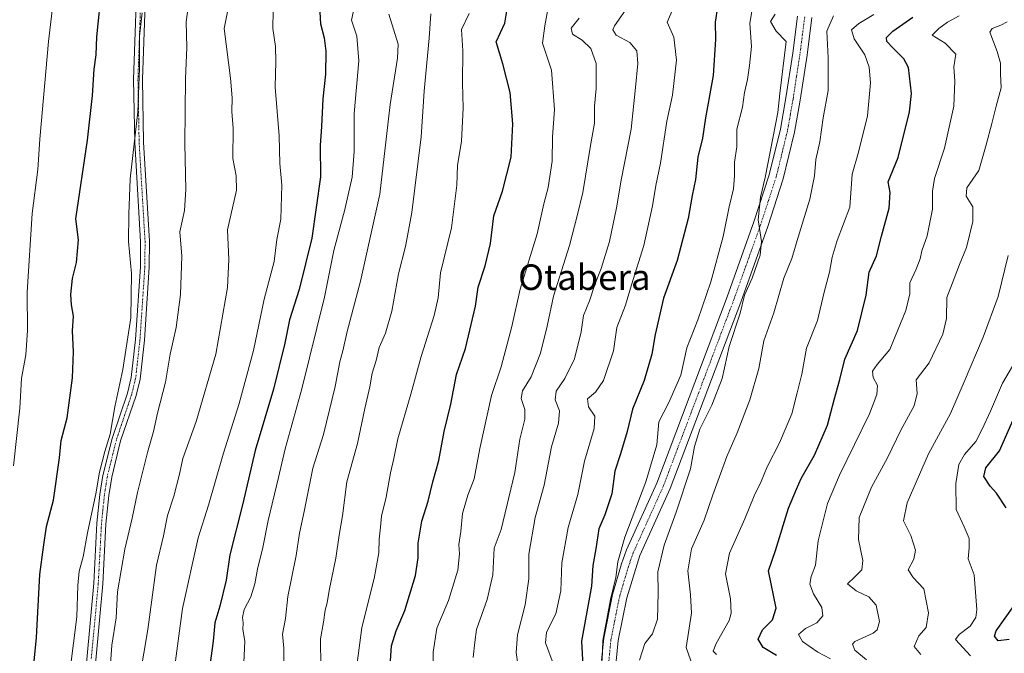
# Model space of a CAD drawing. Units: metres. Extents: x 628129 to 631590, y 4718049 to 4720427.
# Drawn here: x 628936 to 629244, y 4719282 to 4719481 of the extents above; entities that cross this region are included whole.
import ezdxf
from ezdxf.enums import TextEntityAlignment as Align

# ---------------------------------------------------------------- set-up
doc = ezdxf.new("R2010")
doc.units = ezdxf.units.M
doc.header["$MEASUREMENT"] = 0
doc.linetypes.add('TRAZO_Y_PUNTO', pattern=[1, 0.5, -0.25, 0, -0.25])
for name, color, linetype, lineweight in [('Camino', 19, 'Continuous', 0), ('Camino Cxs', 19, 'Continuous', 0), ('Camino eje', 39, 'TRAZO_Y_PUNTO', 13), ('Curva de nivel maestra', 36, 'Continuous', 30), ('Curva de nivel normal', 36, 'Continuous', 0), ('Texto cartográfico', 19, 'Continuous', 0)]:
    doc.layers.add(name, color=color, linetype=linetype, lineweight=lineweight)
doc.styles.add('Arial', font='txt', dxfattribs={"height": 0.2})

# ---------------------------------------------------------------- blocks, each defined once
blk = doc.blocks.new('*U168')
at = {"layer": 'Curva de nivel normal', "color": 36, "linetype": 'Continuous', "lineweight": 0}
blk.add_polyline3d([(628933.58, 4719341.07, 805), (628935.54, 4719359.07, 805), (628936.15, 4719368.4, 805), (628937.46, 4719375.76, 805), (628937.94, 4719383.43, 805), (628937.88, 4719395.5, 805), (628939.41, 4719420.09, 805), (628941.18, 4719433.91, 805), (628941.86, 4719443.39, 805), (628944.55, 4719474, 805), (628947.98, 4719503.24, 805)], dxfattribs=at)
blk = doc.blocks.new('*U169')
at = {"layer": 'Curva de nivel normal', "color": 36, "linetype": 'Continuous', "lineweight": 0}
blk.add_polyline3d([(629091.62, 4719279.55, 735), (629091.16, 4719282.57, 735), (629091.54, 4719288.06, 735), (629094, 4719297.46, 735), (629095.1, 4719305.65, 735), (629095.19, 4719313.36, 735), (629097.14, 4719324.86, 735), (629099.98, 4719334.97, 735), (629102.28, 4719346.96, 735), (629104.48, 4719354.38, 735), (629104.71, 4719358.23, 735), (629103.41, 4719361.74, 735), (629103.66, 4719364.4, 735), (629106.45, 4719368.35, 735), (629109.5, 4719374.53, 735), (629111.52, 4719382.99, 735), (629112.27, 4719388.14, 735), (629114.21, 4719392.71, 735), (629115.87, 4719397.81, 735), (629117.86, 4719402.83, 735), (629120.46, 4719411.28, 735), (629122.67, 4719421.87, 735), (629124.08, 4719430.52, 735), (629127.27, 4719446.54, 735), (629128.54, 4719459.58, 735), (629129.36, 4719467.14, 735), (629128.97, 4719471.08, 735), (629126.85, 4719473.68, 735), (629122.5, 4719476.01, 735), (629121.46, 4719477.66, 735), (629121.99, 4719478.93, 735), (629126.22, 4719484.85, 735)], dxfattribs=at)
blk = doc.blocks.new('*U171')
at = {"layer": 'Curva de nivel normal', "color": 36, "linetype": 'Continuous', "lineweight": 0}
blk.add_polyline3d([(629129.88, 4719280.09, 715), (629131.5, 4719285.33, 715), (629133.87, 4719288.41, 715), (629135.45, 4719292.93, 715), (629135.64, 4719301.22, 715), (629135.56, 4719307.82, 715), (629137.53, 4719316.11, 715), (629141.36, 4719326.47, 715), (629145.78, 4719340.08, 715), (629147.1, 4719347.04, 715), (629148.76, 4719352.56, 715), (629152.51, 4719360.07, 715), (629155.71, 4719368.4, 715), (629157.99, 4719378.43, 715), (629161.39, 4719388.92, 715), (629162.76, 4719394.54, 715), (629165.12, 4719399.87, 715), (629167.68, 4719407, 715), (629168.07, 4719411.38, 715), (629167.07, 4719418.15, 715), (629167.74, 4719425.24, 715), (629169.26, 4719431.42, 715), (629171.7, 4719444.24, 715), (629173.24, 4719451.74, 715), (629173.79, 4719457.76, 715), (629175.86, 4719473.97, 715), (629172.64, 4719477.21, 715), (629170.92, 4719480.3, 715), (629172.36, 4719482.63, 715)], dxfattribs=at)
blk = doc.blocks.new('*U172')
at = {"layer": 'Curva de nivel normal', "color": 36, "linetype": 'Continuous', "lineweight": 0}
blk.add_polyline3d([(629077.7, 4719280.98, 740), (629078.17, 4719285.74, 740), (629078.78, 4719289.74, 740), (629082.13, 4719299.1, 740), (629083.82, 4719306.85, 740), (629084.32, 4719315.26, 740), (629086.48, 4719321.04, 740), (629090.73, 4719338.91, 740), (629092.3, 4719349.41, 740), (629093.86, 4719355.64, 740), (629093.92, 4719358.7, 740), (629092.77, 4719362.1, 740), (629093.17, 4719364.53, 740), (629095.89, 4719368.94, 740), (629098.76, 4719376.32, 740), (629100.88, 4719384.84, 740), (629102.87, 4719394.19, 740), (629107.84, 4719410.05, 740), (629110.31, 4719419.4, 740), (629112.06, 4719426.74, 740), (629114.48, 4719441.4, 740), (629115.72, 4719448.4, 740), (629115.68, 4719453.79, 740), (629116.22, 4719459.29, 740), (629116.3, 4719467.12, 740), (629114.58, 4719471.82, 740), (629111.81, 4719474.48, 740), (629108.8, 4719476.34, 740), (629108.39, 4719478.16, 740), (629110.9, 4719481.38, 740)], dxfattribs=at)
blk = doc.blocks.new('*U173')
at = {"layer": 'Curva de nivel normal', "color": 36, "linetype": 'Continuous', "lineweight": 0}
blk.add_polyline3d([(629018.3, 4719278.44, 765), (629018.3, 4719283.83, 765), (629017.88, 4719288.27, 765), (629018.83, 4719293.2, 765), (629019.6, 4719300.07, 765), (629022.17, 4719312.94, 765), (629023.25, 4719319.96, 765), (629024.73, 4719326.75, 765), (629027.45, 4719340.26, 765), (629030.82, 4719350.83, 765), (629034.48, 4719365.84, 765), (629035.92, 4719373.58, 765), (629036.86, 4719377.11, 765), (629038.18, 4719383.13, 765), (629042.36, 4719398.88, 765), (629048.42, 4719426.2, 765), (629051.64, 4719454.28, 765), (629054.01, 4719468.84, 765), (629054.22, 4719473.17, 765), (629051.29, 4719482.57, 765)], dxfattribs=at)
blk = doc.blocks.new('*U174')
at = {"layer": 'Curva de nivel normal', "color": 36, "linetype": 'Continuous', "lineweight": 0}
blk.add_polyline3d([(629064.44, 4719482.7, 760), (629063.92, 4719475.07, 760), (629062.36, 4719458.43, 760), (629061.39, 4719444.18, 760), (629058.45, 4719420.43, 760), (629056.51, 4719409.77, 760), (629054.28, 4719401.21, 760), (629052.24, 4719389.48, 760), (629050.16, 4719382.56, 760), (629048.21, 4719378.11, 760), (629047.29, 4719374.07, 760), (629046.03, 4719370.07, 760), (629045.32, 4719365.74, 760), (629043.77, 4719359.04, 760), (629041.41, 4719347.97, 760), (629038.04, 4719336.04, 760), (629036.72, 4719325.34, 760), (629035.69, 4719319.32, 760), (629034.63, 4719312.08, 760), (629032.54, 4719301.96, 760), (629031.92, 4719298.08, 760), (629031.27, 4719295.74, 760), (629030.79, 4719291.98, 760), (629029.86, 4719286.79, 760), (629029.96, 4719278.04, 760)], dxfattribs=at)
blk = doc.blocks.new('*U175')
at = {"layer": 'Curva de nivel normal', "color": 36, "linetype": 'Continuous', "lineweight": 0}
blk.add_polyline3d([(628950.23, 4719268.07, 795), (628953.4, 4719293.68, 795), (628953.78, 4719303.49, 795), (628954.2, 4719308.01, 795), (628955.4, 4719312.47, 795), (628956.82, 4719320, 795), (628959.45, 4719332.2, 795), (628960.6, 4719339, 795), (628962.21, 4719345.47, 795), (628963.93, 4719350.94, 795), (628965.41, 4719359.51, 795), (628967.88, 4719371.18, 795), (628970.33, 4719387.38, 795), (628970.57, 4719401.29, 795), (628969.66, 4719411.29, 795), (628969.74, 4719419.86, 795), (628970.12, 4719430.99, 795), (628972.62, 4719451.97, 795), (628973.07, 4719465.56, 795), (628973.14, 4719475.69, 795), (628973.93, 4719482.96, 795)], dxfattribs=at)
blk = doc.blocks.new('*U177')
at = {"layer": 'Curva de nivel normal', "color": 36, "linetype": 'Continuous', "lineweight": 0}
blk.add_polyline3d([(628970.7, 4719260.07, 785), (628975.68, 4719289.74, 785), (628978.46, 4719309.91, 785), (628980.66, 4719319.04, 785), (628981.84, 4719325.45, 785), (628983.88, 4719331.56, 785), (628985.62, 4719338.42, 785), (628986.63, 4719343.33, 785), (628990.84, 4719354.94, 785), (628997.03, 4719376.04, 785), (629000.68, 4719396.89, 785), (629001.1, 4719405.7, 785), (629000.72, 4719415, 785), (629003.54, 4719427.39, 785), (629003.43, 4719431.9, 785), (629002.32, 4719437.3, 785), (629002.42, 4719446.72, 785), (629002.06, 4719452.07, 785), (629002.17, 4719456.4, 785), (629001.63, 4719462.57, 785), (628999.64, 4719478.07, 785), (629002.55, 4719492.77, 785)], dxfattribs=at)
blk = doc.blocks.new('*U190')
at = {"layer": 'Curva de nivel normal', "color": 36, "linetype": 'Continuous', "lineweight": 0}
blk.add_polyline3d([(629189.75, 4719280.57, 695), (629185.73, 4719282.67, 695), (629180.98, 4719285.93, 695), (629179.73, 4719288.11, 695), (629181.83, 4719290.01, 695), (629185.47, 4719291.84, 695), (629187.27, 4719294.01, 695), (629186.98, 4719296.6, 695), (629184.42, 4719300.86, 695), (629183.27, 4719303.93, 695), (629183.62, 4719306.3, 695), (629184.98, 4719309.86, 695), (629185.82, 4719317.48, 695), (629188.81, 4719329.21, 695), (629192.55, 4719338.07, 695), (629201.9, 4719357.32, 695), (629204.27, 4719363.4, 695), (629204.46, 4719366.22, 695), (629203.11, 4719368.75, 695), (629202.84, 4719370.72, 695), (629204.39, 4719372.76, 695), (629208.36, 4719377.52, 695), (629213.37, 4719389.72, 695), (629214.59, 4719394.97, 695), (629214.58, 4719398.35, 695), (629216.54, 4719402.63, 695), (629217.86, 4719405.89, 695), (629218.35, 4719408.44, 695), (629220.02, 4719413.12, 695), (629221.73, 4719421.5, 695), (629221.66, 4719427.1, 695), (629222.34, 4719431.12, 695), (629225.48, 4719440.6, 695), (629228.42, 4719453.74, 695), (629228.66, 4719461.58, 695), (629228.4, 4719466.04, 695), (629229.02, 4719470.06, 695), (629225.63, 4719473.48, 695), (629221.57, 4719476, 695), (629223.62, 4719478.06, 695), (629226.41, 4719480.07, 695), (629230.06, 4719482.07, 695)], dxfattribs=at)
blk = doc.blocks.new('*U192')
at = {"layer": 'Curva de nivel normal', "color": 36, "linetype": 'Continuous', "lineweight": 0}
blk.add_polyline3d([(629041.58, 4719489.87, 770), (629039.59, 4719480.7, 770), (629041.27, 4719475.71, 770), (629041.84, 4719467.95, 770), (629040.36, 4719451.47, 770), (629040.42, 4719439.53, 770), (629039.73, 4719431.53, 770), (629037.48, 4719421.33, 770), (629034.04, 4719408.5, 770), (629031.05, 4719393.93, 770), (629023.96, 4719365.14, 770), (629018.75, 4719346.3, 770), (629016.69, 4719337.33, 770), (629013.42, 4719323.88, 770), (629011.74, 4719315.38, 770), (629010.1, 4719308.65, 770), (629009.29, 4719304.07, 770), (629007.96, 4719300, 770), (629005.92, 4719295.98, 770), (629005.38, 4719293.49, 770), (629005.58, 4719291.82, 770), (629005.5, 4719289.7, 770), (629006.15, 4719286.12, 770), (629005.72, 4719277.1, 770)], dxfattribs=at)
blk = doc.blocks.new('*U196')
at = {"layer": 'Curva de nivel normal', "color": 36, "linetype": 'Continuous', "lineweight": 0}
blk.add_polyline3d([(629153.98, 4719281.89, 705), (629152.98, 4719282.95, 705), (629153.84, 4719285.38, 705), (629157.9, 4719292.54, 705), (629158.55, 4719294.85, 705), (629158.32, 4719299.39, 705), (629156.77, 4719307.19, 705), (629158, 4719313.66, 705), (629162.81, 4719324.42, 705), (629165.81, 4719331.66, 705), (629167.95, 4719336.07, 705), (629169.87, 4719340.69, 705), (629173.68, 4719348.2, 705), (629177.55, 4719357.35, 705), (629179.3, 4719363.9, 705), (629180.76, 4719369.74, 705), (629182.21, 4719377.95, 705), (629185.67, 4719386.59, 705), (629187.68, 4719395.45, 705), (629189.41, 4719401.74, 705), (629190.26, 4719406.4, 705), (629191.77, 4719411.61, 705), (629195.8, 4719422.07, 705), (629196.45, 4719432.42, 705), (629198.46, 4719439.32, 705), (629201.28, 4719450.73, 705), (629202.28, 4719461.1, 705), (629201.8, 4719465.92, 705), (629200.44, 4719469.79, 705), (629197.1, 4719474.8, 705), (629196.27, 4719477.65, 705), (629198.63, 4719479.68, 705), (629203.27, 4719482.48, 705)], dxfattribs=at)
blk = doc.blocks.new('*U197')
at = {"layer": 'Curva de nivel normal', "color": 36, "linetype": 'Continuous', "lineweight": 0}
blk.add_polyline3d([(628963.88, 4719277.41, 790), (628964.43, 4719284.77, 790), (628965.77, 4719293.37, 790), (628966.25, 4719301.56, 790), (628968.46, 4719314.88, 790), (628970.82, 4719324.66, 790), (628972.49, 4719332.67, 790), (628975.58, 4719345.16, 790), (628977.5, 4719351.78, 790), (628978.76, 4719357.54, 790), (628981.26, 4719367.27, 790), (628982.76, 4719376.02, 790), (628984.62, 4719384.4, 790), (628985.94, 4719394.74, 790), (628986.34, 4719406.74, 790), (628985.78, 4719414.32, 790), (628987.15, 4719421.07, 790), (628987.66, 4719427.59, 790), (628987.26, 4719441.96, 790), (628987.51, 4719462.38, 790), (628987.94, 4719472.18, 790), (628987.73, 4719480.2, 790), (628989.19, 4719490.94, 790)], dxfattribs=at)
blk = doc.blocks.new('*U202')
at = {"layer": 'Curva de nivel normal', "color": 36, "linetype": 'Continuous', "lineweight": 0}
blk.add_polyline3d([(628983.64, 4719274.46, 780), (628986.55, 4719296.27, 780), (628991.52, 4719318.41, 780), (628994.69, 4719328.74, 780), (628999.33, 4719344.7, 780), (629004.37, 4719360.51, 780), (629008.86, 4719377.22, 780), (629012.18, 4719393.27, 780), (629015.27, 4719405.04, 780), (629016.15, 4719411.95, 780), (629017.4, 4719418.28, 780), (629017.71, 4719429.01, 780), (629017.11, 4719435.74, 780), (629016.89, 4719444.4, 780), (629015.62, 4719459.74, 780), (629015.87, 4719467.74, 780), (629015.76, 4719472.4, 780), (629014.92, 4719478.07, 780), (629015.02, 4719483.74, 780)], dxfattribs=at)
blk = doc.blocks.new('*U205')
at = {"layer": 'Curva de nivel normal', "color": 36, "linetype": 'Continuous', "lineweight": 0}
blk.add_polyline3d([(629118.17, 4719279.99, 720), (629118.33, 4719286.24, 720), (629120.72, 4719299.1, 720), (629122.4, 4719306.06, 720), (629123, 4719310.95, 720), (629125.23, 4719318.69, 720), (629131.79, 4719336.02, 720), (629135.28, 4719347.57, 720), (629135.87, 4719354.82, 720), (629139.01, 4719360.85, 720), (629142.83, 4719369.43, 720), (629144.65, 4719377.99, 720), (629148.08, 4719386.74, 720), (629152.22, 4719398.74, 720), (629156.1, 4719412.85, 720), (629157.98, 4719422.2, 720), (629159.25, 4719427.82, 720), (629159.63, 4719431.94, 720), (629159.61, 4719436.18, 720), (629160.33, 4719440.95, 720), (629160.3, 4719446.54, 720), (629162.08, 4719453.4, 720), (629162.73, 4719458.06, 720), (629163.72, 4719462.08, 720), (629164.34, 4719466.54, 720), (629164.98, 4719472.44, 720), (629164.44, 4719479.7, 720), (629165.32, 4719485.45, 720)], dxfattribs=at)
blk = doc.blocks.new('*U207')
at = {"layer": 'Curva de nivel normal', "color": 36, "linetype": 'Continuous', "lineweight": 0}
blk.add_polyline3d([(629065.14, 4719277.13, 745), (629065.18, 4719282.67, 745), (629066.33, 4719290.11, 745), (629069.99, 4719298.81, 745), (629072.92, 4719308.36, 745), (629073.46, 4719313.41, 745), (629073.22, 4719316.34, 745), (629073.81, 4719320.4, 745), (629074.37, 4719326.07, 745), (629076, 4719331.79, 745), (629078.03, 4719336.94, 745), (629079.83, 4719346.45, 745), (629083.42, 4719363.07, 745), (629086.5, 4719372.07, 745), (629089.86, 4719384.74, 745), (629092.38, 4719396.4, 745), (629097.74, 4719413.7, 745), (629099.85, 4719423.14, 745), (629101.18, 4719428.29, 745), (629102.42, 4719436.47, 745), (629102.58, 4719444.12, 745), (629103.19, 4719452.75, 745), (629102.22, 4719464.99, 745), (629099.4, 4719473.46, 745), (629100.18, 4719478.94, 745), (629101.46, 4719485.77, 745)], dxfattribs=at)
blk = doc.blocks.new('*U208')
at = {"layer": 'Curva de nivel normal', "color": 36, "linetype": 'Continuous', "lineweight": 0}
blk.add_polyline3d([(629102.74, 4719279.09, 730), (629100.35, 4719285.59, 730), (629100.67, 4719288.89, 730), (629103.56, 4719294.67, 730), (629105.13, 4719301.81, 730), (629105.48, 4719310.65, 730), (629107.5, 4719321.74, 730), (629110.5, 4719332.07, 730), (629112.61, 4719342.46, 730), (629115.6, 4719352.68, 730), (629115.79, 4719356.56, 730), (629113.88, 4719359.5, 730), (629113.57, 4719362, 730), (629116.06, 4719364.07, 730), (629118.57, 4719367.74, 730), (629121.73, 4719377.07, 730), (629122.71, 4719384.4, 730), (629125.42, 4719391.4, 730), (629127.28, 4719397.74, 730), (629131.15, 4719410.07, 730), (629133.91, 4719422.52, 730), (629134.91, 4719428.89, 730), (629136.44, 4719435.93, 730), (629138.42, 4719449.02, 730), (629140.21, 4719457.23, 730), (629141.47, 4719468.16, 730), (629140.64, 4719475.4, 730), (629138.5, 4719480.07, 730), (629140.36, 4719484.38, 730)], dxfattribs=at)
blk = doc.blocks.new('*U209')
at = {"layer": 'Curva de nivel normal', "color": 36, "linetype": 'Continuous', "lineweight": 0}
blk.add_polyline3d([(629041.37, 4719279.18, 755), (629042.78, 4719290.4, 755), (629046.71, 4719305.74, 755), (629048.14, 4719313.74, 755), (629048.2, 4719318.07, 755), (629048.69, 4719321.84, 755), (629048.96, 4719325.25, 755), (629050.39, 4719331.17, 755), (629051.76, 4719338.86, 755), (629052.86, 4719343.3, 755), (629054.05, 4719349.5, 755), (629058.18, 4719363.5, 755), (629061.36, 4719375.27, 755), (629065.47, 4719388.11, 755), (629066.71, 4719393.7, 755), (629067.49, 4719401.47, 755), (629070.92, 4719415.58, 755), (629072.57, 4719429.01, 755), (629072.79, 4719435.16, 755), (629074.08, 4719442.8, 755), (629074.54, 4719453.07, 755), (629074.37, 4719461.07, 755), (629074.48, 4719471.07, 755), (629074.02, 4719477.74, 755), (629076.45, 4719482.74, 755)], dxfattribs=at)
blk = doc.blocks.new('*U210')
at = {"layer": 'Curva de nivel normal', "color": 36, "linetype": 'Continuous', "lineweight": 0}
blk.add_polyline3d([(629147.18, 4719276.33, 710), (629144.51, 4719284.05, 710), (629146.16, 4719294.89, 710), (629145.84, 4719300.55, 710), (629144.96, 4719308.15, 710), (629146.16, 4719314.99, 710), (629150.14, 4719324.01, 710), (629152.8, 4719331.91, 710), (629157.16, 4719343.93, 710), (629160.41, 4719351.36, 710), (629164.42, 4719361.68, 710), (629167.24, 4719371.56, 710), (629168.83, 4719380.25, 710), (629171.96, 4719388.99, 710), (629175.09, 4719399.83, 710), (629177.64, 4719406.03, 710), (629179.55, 4719412.66, 710), (629183.22, 4719424.55, 710), (629184.69, 4719431.88, 710), (629185.11, 4719436.99, 710), (629186.32, 4719442.55, 710), (629187.45, 4719450.07, 710), (629188.94, 4719458.61, 710), (629188.99, 4719468.9, 710), (629188.57, 4719477.28, 710), (629190.61, 4719482.11, 710)], dxfattribs=at)
blk = doc.blocks.new('*U215')
at = {"layer": 'Curva de nivel maestra', "color": 36, "linetype": 'Continuous', "lineweight": 30}
blk.add_polyline3d([(629050.45, 4719259.86, 750), (629052.07, 4719284.64, 750), (629053.52, 4719289.33, 750), (629056.26, 4719295.68, 750), (629059.61, 4719306.6, 750), (629060.47, 4719312.14, 750), (629060.41, 4719316.83, 750), (629061.61, 4719323.72, 750), (629063.54, 4719329.91, 750), (629065.06, 4719336.03, 750), (629066.91, 4719342.74, 750), (629068.64, 4719351.74, 750), (629070.72, 4719360.4, 750), (629072.43, 4719369.68, 750), (629075.26, 4719377.84, 750), (629078.47, 4719391.05, 750), (629079.26, 4719397.03, 750), (629081.5, 4719403.71, 750), (629083.16, 4719410.7, 750), (629084.19, 4719419.4, 750), (629086.86, 4719427.07, 750), (629089.62, 4719437.78, 750), (629090.09, 4719448.25, 750), (629089.24, 4719458.01, 750), (629087.03, 4719466.97, 750), (629084.93, 4719473.96, 750), (629087.57, 4719479.75, 750), (629088.41, 4719484.76, 750)], dxfattribs=at)
blk = doc.blocks.new('*U216')
at = {"layer": 'Curva de nivel maestra', "color": 36, "linetype": 'Continuous', "lineweight": 30}
blk.add_polyline3d([(628939.1, 4719270.34, 800), (628940.85, 4719287.19, 800), (628941.88, 4719306.93, 800), (628942.97, 4719315.52, 800), (628943.92, 4719321.99, 800), (628946.18, 4719330.28, 800), (628948.01, 4719343.48, 800), (628948.56, 4719348.93, 800), (628950.39, 4719356.1, 800), (628952.09, 4719368.59, 800), (628952.42, 4719376.79, 800), (628952.07, 4719383.36, 800), (628952.45, 4719387.98, 800), (628951.8, 4719391.5, 800), (628951.6, 4719394.68, 800), (628952.12, 4719399.74, 800), (628953.32, 4719404.74, 800), (628953.93, 4719411.83, 800), (628953.1, 4719418.47, 800), (628956.84, 4719443.09, 800), (628958.4, 4719457.07, 800), (628958.93, 4719465.37, 800), (628959.53, 4719469.84, 800), (628959.71, 4719475.48, 800), (628961.26, 4719490.87, 800)], dxfattribs=at)
blk = doc.blocks.new('*U218')
at = {"layer": 'Curva de nivel maestra', "color": 36, "linetype": 'Continuous', "lineweight": 30}
blk.add_polyline3d([(629172.8, 4719281.58, 700), (629168.63, 4719284.07, 700), (629167, 4719286.67, 700), (629168.39, 4719289.59, 700), (629171.5, 4719292.8, 700), (629172.67, 4719296.4, 700), (629170.24, 4719308.08, 700), (629172.45, 4719314.46, 700), (629176.52, 4719327.75, 700), (629179, 4719333.74, 700), (629180.55, 4719337.07, 700), (629184.68, 4719344.4, 700), (629188.78, 4719353.74, 700), (629190.82, 4719361.74, 700), (629192.63, 4719368.07, 700), (629194.18, 4719374.5, 700), (629198.19, 4719383.39, 700), (629200.94, 4719394.5, 700), (629201.86, 4719401.76, 700), (629204.17, 4719406.84, 700), (629205.72, 4719412.96, 700), (629208.11, 4719421.81, 700), (629208.42, 4719426.73, 700), (629207.74, 4719430.07, 700), (629210.96, 4719437.7, 700), (629214.52, 4719451.96, 700), (629215.11, 4719457.67, 700), (629214.13, 4719465.9, 700), (629212.65, 4719468.6, 700), (629209.35, 4719471.91, 700), (629207.41, 4719474.02, 700), (629207.31, 4719475.29, 700), (629209.26, 4719477.24, 700), (629215.57, 4719481.69, 700)], dxfattribs=at)
blk = doc.blocks.new('*U220')
at = {"layer": 'Curva de nivel maestra', "color": 36, "linetype": 'Continuous', "lineweight": 30}
blk.add_polyline3d([(629154.24, 4719484.83, 725), (629153.51, 4719480.04, 725), (629153.63, 4719474.62, 725), (629152.91, 4719463.37, 725), (629150.5, 4719450.06, 725), (629149.55, 4719443.69, 725), (629148.12, 4719437.72, 725), (629147.38, 4719430.74, 725), (629146.34, 4719425.74, 725), (629145.06, 4719418.55, 725), (629141.66, 4719405.34, 725), (629137.4, 4719393.55, 725), (629134.7, 4719382.14, 725), (629133.68, 4719376.01, 725), (629131.34, 4719367.8, 725), (629127.66, 4719358.74, 725), (629125.97, 4719351.74, 725), (629123.9, 4719344.74, 725), (629122.08, 4719339.4, 725), (629121.13, 4719332.21, 725), (629118.93, 4719325.62, 725), (629117.12, 4719321.27, 725), (629116.18, 4719314.98, 725), (629115.16, 4719309.8, 725), (629114.75, 4719303.26, 725), (629111.62, 4719286.02, 725), (629112.06, 4719278.32, 725)], dxfattribs=at)
blk = doc.blocks.new('*U225')
at = {"layer": 'Curva de nivel maestra', "color": 36, "linetype": 'Continuous', "lineweight": 30}
blk.add_polyline3d([(629029.3, 4719488.7, 775), (629029.83, 4719479.6, 775), (629030.98, 4719475.13, 775), (629031.54, 4719470.99, 775), (629031.38, 4719463.82, 775), (629030.56, 4719456, 775), (629030.14, 4719447.36, 775), (629029.71, 4719441.46, 775), (629029.88, 4719431.61, 775), (629027.08, 4719412.41, 775), (629023.14, 4719396.32, 775), (629020.08, 4719386.77, 775), (629018.62, 4719379.5, 775), (629015.09, 4719365.03, 775), (629009.32, 4719345.81, 775), (629005.47, 4719329.24, 775), (629001.42, 4719313.08, 775), (629000.22, 4719305.16, 775), (628998.26, 4719297.07, 775), (628996.72, 4719291.82, 775), (628996.18, 4719286.06, 775), (628995.1, 4719278.48, 775)], dxfattribs=at)

msp = doc.modelspace()

# ---------------------------------------------------------------- linework, layer by layer
at = {"layer": 'Camino', "color": 19, "linetype": 'Continuous', "lineweight": 0}
for points in [[(628960.08, 4719079.6, 789.33), (628958.02, 4719115.62, 789.85), (628956.76, 4719124.47, 789.11), (628952.62, 4719146.93, 790.77), (628952.11, 4719158.93, 790.98), (628951.81, 4719176.22, 789.98), (628952.42, 4719201.21, 789.9), (628953.99, 4719229.95, 790.68), (628954.65, 4719248.88, 791.41), (628956.56, 4719280.37, 792.97), (628958.77, 4719304.22, 792.65), (628959.77, 4719323.01, 793.97), (628960.7, 4719332.07, 794.42), (628961.64, 4719338.01, 794.28), (628964.5, 4719349.62, 794.54), (628969.3, 4719363.84, 793.95), (628970.49, 4719368.71, 793.21), (628971.84, 4719380.61, 794.04), (628973.36, 4719403.41, 793.88), (628973.43, 4719411.34, 793.8), (628971.58, 4719442.31, 794.89), (628971.2, 4719462.12, 795.62), (628972.57, 4719500.64, 796.26)], [(628975.38, 4719500.57, 794.92), (628974.01, 4719462.1, 794.46), (628974.38, 4719442.42, 793.89), (628976.24, 4719411.41, 792.54), (628976.17, 4719403.3, 792.7), (628974.64, 4719380.36, 792.96), (628973.26, 4719368.22, 792.42), (628972, 4719363.06, 793.06), (628967.19, 4719348.81, 793.44), (628964.4, 4719337.49, 793.12), (628963.48, 4719331.71, 793.22), (628962.57, 4719322.79, 792.88), (628961.57, 4719304.02, 791.4), (628959.36, 4719280.16, 791.77), (628957.5, 4719249.5, 790.08), (628957.45, 4719248.75, 790.02), (628956.79, 4719229.82, 788.99), (628955.22, 4719201.1, 789.18), (628954.62, 4719176.21, 789.27), (628954.91, 4719159.01, 789.83), (628955.42, 4719147.05, 789.47), (628960.14, 4719125.07, 788.2), (628961.43, 4719115.96, 788.53), (628963.5, 4719079.8, 787.77)], [(629117.94, 4719279.99, 720.58), (629118.64, 4719287, 720.62), (629121.4, 4719300.74, 719.67), (629124.18, 4719310.33, 719.84), (629125.76, 4719314.67, 719.26), (629135.24, 4719335.63, 717.88), (629157.28, 4719393.95, 715.71), (629165.71, 4719417.48, 715.44), (629170.5, 4719432.25, 714.85), (629173.99, 4719446.49, 714.74), (629175.72, 4719456.33, 713.92), (629177.87, 4719470.4, 713.51), (629179.35, 4719481.93, 713.58)], [(629183.9, 4719481.51, 712.26), (629182.39, 4719469.76, 712.8), (629180.23, 4719455.59, 713.49), (629178.46, 4719445.55, 713.4), (629174.9, 4719431, 714.09), (629170.03, 4719416.01, 714.31), (629161.57, 4719392.37, 714.91), (629139.46, 4719333.88, 716.57), (629129.99, 4719312.95, 718.42), (629125.84, 4719299.65, 719.05), (629123.16, 4719286.32, 718.86), (629122.51, 4719279.79, 718.95), (629122.55, 4719275.34, 719.09), (629123.53, 4719268.39, 719.77), (629126.65, 4719257.94, 720.58), (629129.8, 4719245.89, 720.64), (629130.48, 4719236.67, 721.32), (629130.38, 4719229.5, 721.49), (629129.28, 4719216.09, 721.39), (629127.99, 4719210.66, 721.81)]]:
    msp.add_polyline3d(points, dxfattribs=at)
at = {"layer": 'Camino Cxs', "color": 19, "linetype": 'Continuous', "lineweight": 0}
for points in [[(628960.08, 4719079.6, 789.33), (628958.02, 4719115.62, 789.85), (628956.76, 4719124.47, 789.11), (628952.62, 4719146.93, 790.77), (628952.11, 4719158.93, 790.98), (628951.81, 4719176.22, 789.98), (628952.42, 4719201.21, 789.9), (628953.99, 4719229.95, 790.68), (628954.65, 4719248.88, 791.41), (628956.56, 4719280.37, 792.97), (628958.77, 4719304.22, 792.65), (628959.77, 4719323.01, 793.97), (628960.7, 4719332.07, 794.42), (628961.64, 4719338.01, 794.28), (628964.5, 4719349.62, 794.54), (628969.3, 4719363.84, 793.95), (628970.49, 4719368.71, 793.21), (628971.84, 4719380.61, 794.04), (628973.36, 4719403.41, 793.88), (628973.43, 4719411.34, 793.8), (628971.58, 4719442.31, 794.89), (628971.2, 4719462.12, 795.62), (628972.57, 4719500.64, 796.26)], [(628975.38, 4719500.57, 794.92), (628974.01, 4719462.1, 794.46), (628974.38, 4719442.42, 793.89), (628976.24, 4719411.41, 792.54), (628976.17, 4719403.3, 792.7), (628974.64, 4719380.36, 792.96), (628973.26, 4719368.22, 792.42), (628972, 4719363.06, 793.06), (628967.19, 4719348.81, 793.44), (628964.4, 4719337.49, 793.12), (628963.48, 4719331.71, 793.22), (628962.57, 4719322.79, 792.88), (628961.57, 4719304.02, 791.4), (628959.36, 4719280.16, 791.77), (628957.5, 4719249.5, 790.08), (628957.45, 4719248.75, 790.02), (628956.79, 4719229.82, 788.99), (628955.22, 4719201.1, 789.18), (628954.62, 4719176.21, 789.27), (628954.91, 4719159.01, 789.83), (628955.42, 4719147.05, 789.47), (628960.14, 4719125.07, 788.2), (628961.43, 4719115.96, 788.53), (628963.5, 4719079.8, 787.77)], [(629117.94, 4719279.99, 720.58), (629118.64, 4719287, 720.62), (629121.4, 4719300.74, 719.67), (629124.18, 4719310.33, 719.84), (629125.76, 4719314.67, 719.26), (629135.24, 4719335.63, 717.88), (629157.28, 4719393.95, 715.71), (629165.71, 4719417.48, 715.44), (629170.5, 4719432.25, 714.85), (629173.99, 4719446.49, 714.74), (629175.72, 4719456.33, 713.92), (629177.87, 4719470.4, 713.51), (629179.35, 4719481.93, 713.58)], [(629183.9, 4719481.51, 712.26), (629182.39, 4719469.76, 712.8), (629180.23, 4719455.59, 713.49), (629178.46, 4719445.55, 713.4), (629174.9, 4719431, 714.09), (629170.03, 4719416.01, 714.31), (629161.57, 4719392.37, 714.91), (629139.46, 4719333.88, 716.57), (629129.99, 4719312.95, 718.42), (629125.84, 4719299.65, 719.05), (629123.16, 4719286.32, 718.86), (629122.51, 4719279.79, 718.95)]]:
    msp.add_polyline3d(points, dxfattribs=at)
at = {"layer": 'Camino eje', "color": 39, "linetype": 'TRAZO_Y_PUNTO', "lineweight": 13}
for points in [[(628973.98, 4719500.61, 795.59), (628972.61, 4719462.11, 795.05), (628972.8, 4719452.21, 794.82), (628972.98, 4719442.37, 794.39), (628973.91, 4719426.88, 793.57), (628974.84, 4719411.38, 793.17), (628974.77, 4719403.36, 793.29), (628973.24, 4719380.49, 793.5), (628971.88, 4719368.47, 792.6), (628970.65, 4719363.45, 793.56), (628965.85, 4719349.22, 793.96), (628963.02, 4719337.75, 793.71), (628962.55, 4719334.78, 793.81), (628962.09, 4719331.89, 793.84), (628961.63, 4719327.36, 793.65), (628961.17, 4719322.9, 793.42), (628960.17, 4719304.12, 792.02), (628957.96, 4719280.27, 792.37)], [(629181.63, 4719481.72, 712.89), (629180.13, 4719470.08, 713.27), (629179.06, 4719463.05, 713.46), (629177.98, 4719455.96, 713.55), (629177.11, 4719451.04, 713.71), (629176.23, 4719446.02, 713.98), (629174.48, 4719438.9, 714.29), (629172.7, 4719431.63, 714.36), (629170.27, 4719424.13, 714.84), (629167.87, 4719416.75, 714.7), (629163.64, 4719404.93, 715.3), (629159.43, 4719393.16, 715.31), (629148.41, 4719364, 716.27), (629137.35, 4719334.76, 717.16), (629127.88, 4719313.81, 718.58), (629127.09, 4719311.64, 718.6), (629125.01, 4719304.99, 719.25), (629123.62, 4719300.2, 719.29), (629120.9, 4719286.66, 719.61), (629120.23, 4719279.89, 719.88)]]:
    msp.add_polyline3d(points, dxfattribs=at)
at = {"layer": 'Curva de nivel maestra', "color": 36, "linetype": 'Continuous', "lineweight": 30}
for points in [[(629244.76, 4719327.84, 675), (629241.74, 4719332.5, 675), (629239.72, 4719334.6, 675), (629237.75, 4719337.73, 675), (629238.44, 4719340.4, 675), (629242.71, 4719345.74, 675), (629247.74, 4719357.08, 675)], [(629245.72, 4719286.59, 675), (629242.28, 4719286.16, 675), (629241.09, 4719287.6, 675), (629241.61, 4719289.3, 675), (629247.3, 4719297.21, 675)]]:
    msp.add_polyline3d(points, dxfattribs=at)
at = {"layer": 'Curva de nivel normal', "color": 36, "linetype": 'Continuous', "lineweight": 0}
for points in [[(629200.95, 4719280.24, 690), (629197.33, 4719283.21, 690), (629196.63, 4719285.09, 690), (629197.33, 4719285.98, 690), (629203.08, 4719288.57, 690), (629204.35, 4719289.57, 690), (629205.11, 4719292.22, 690), (629203.98, 4719297.37, 690), (629201.77, 4719300.01, 690), (629197.73, 4719301.81, 690), (629195.04, 4719304, 690), (629197.22, 4719306.14, 690), (629199.58, 4719308.38, 690), (629199.86, 4719311.36, 690), (629198.49, 4719317.96, 690), (629198.67, 4719324.86, 690), (629202.61, 4719334.35, 690), (629207.62, 4719343.58, 690), (629211.72, 4719352.15, 690), (629215.98, 4719359.85, 690), (629216.84, 4719363.72, 690), (629216.53, 4719367.95, 690), (629220.64, 4719373.35, 690), (629224.93, 4719382.25, 690), (629226.05, 4719387.24, 690), (629226.17, 4719393.79, 690), (629228.51, 4719399.74, 690), (629230.19, 4719404.14, 690), (629232.36, 4719409.46, 690), (629234.33, 4719417.62, 690), (629234.32, 4719422.15, 690), (629232.2, 4719425.5, 690), (629232.41, 4719428.19, 690), (629236.22, 4719433.6, 690), (629238.46, 4719441.64, 690), (629240.28, 4719448.32, 690), (629241.62, 4719453.73, 690), (629243.2, 4719459.51, 690), (629243.01, 4719463.9, 690), (629243, 4719467.2, 690), (629241.93, 4719470.92, 690), (629239.7, 4719476.89, 690), (629240.42, 4719478.08, 690), (629243.15, 4719479.15, 690), (629245.09, 4719480.22, 690)], [(629218.01, 4719281.91, 685), (629215.96, 4719284.35, 685), (629217.42, 4719287.74, 685), (629219.71, 4719290.4, 685), (629220.42, 4719294.99, 685), (629218.99, 4719302.42, 685), (629215.62, 4719305.99, 685), (629214.04, 4719308.4, 685), (629215.8, 4719311.74, 685), (629216.33, 4719314.6, 685), (629214.88, 4719319.2, 685), (629212.64, 4719323.75, 685), (629213.76, 4719329.45, 685), (629220.43, 4719344.83, 685), (629227.36, 4719357.4, 685), (629231.56, 4719367.4, 685), (629237.59, 4719381.4, 685), (629242.3, 4719394.07, 685), (629245.39, 4719406.97, 685)], [(629233.58, 4719281.46, 680), (629228.87, 4719286.64, 680), (629230.02, 4719288.19, 680), (629233.48, 4719290.82, 680), (629235.28, 4719293.51, 680), (629235.55, 4719296, 680), (629234.77, 4719306.85, 680), (629232.86, 4719311.87, 680), (629233.17, 4719315.34, 680), (629233.18, 4719318.24, 680), (629231.62, 4719321.87, 680), (629229.11, 4719327.33, 680), (629229, 4719335.49, 680), (629229.98, 4719341.42, 680), (629231.68, 4719344.57, 680), (629235.3, 4719348.7, 680), (629237.25, 4719352.5, 680), (629239.9, 4719358.16, 680), (629243.65, 4719366.91, 680), (629249.94, 4719377.6, 680)]]:
    msp.add_polyline3d(points, dxfattribs=at)

# ---------------------------------------------------------------- block references
at = {"layer": 'Curva de nivel maestra', "color": 36, "linetype": 'Continuous', "lineweight": 30}
for name in ['*U216', '*U215', '*U225', '*U220', '*U218']:
    msp.add_blockref(name, (0, 0), dxfattribs=at)
at = {"layer": 'Curva de nivel normal', "color": 36, "linetype": 'Continuous', "lineweight": 0}
for name in ['*U197', '*U175', '*U177', '*U168', '*U174', '*U209', '*U173', '*U192', '*U202', '*U207', '*U172', '*U169', '*U208', '*U205', '*U171', '*U210', '*U196', '*U190']:
    msp.add_blockref(name, (0, 0), dxfattribs=at)

# ---------------------------------------------------------------- texts
at = {"layer": 'Texto cartográfico', "color": 19, "linetype": 'Continuous', "lineweight": 0, "style": 'Arial'}
msp.add_text('Otabera', height=8, dxfattribs=at).set_placement((629112.55, 4719400.15), align=Align.MIDDLE_CENTER)

doc.saveas('drawing.dxf')
